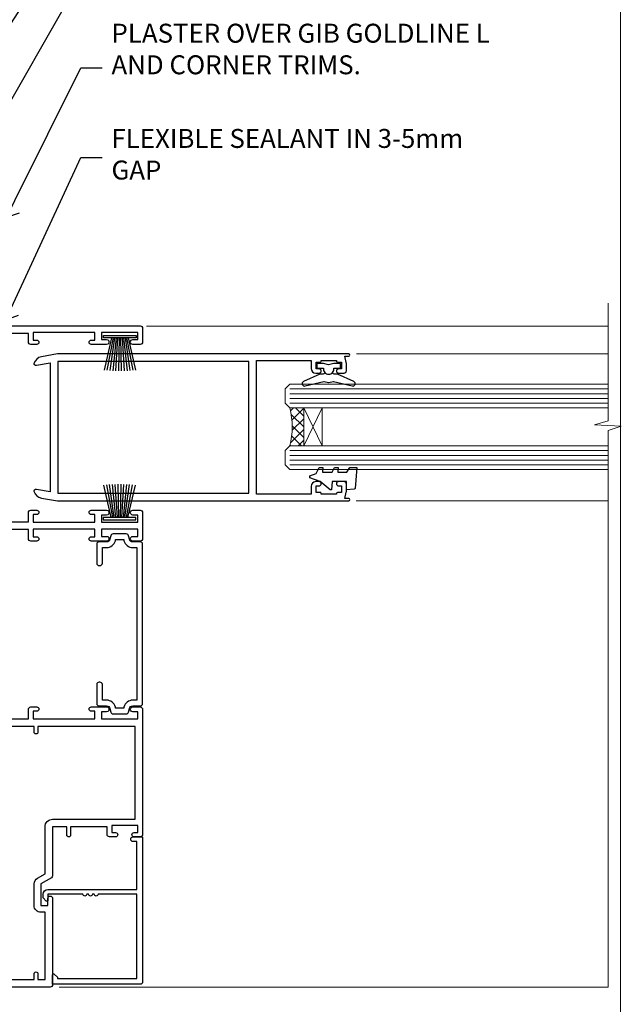
# Model space of a CAD drawing. Units: millimetres. Extents: x 0 to 7753, y -235 to 1143.
# Drawn here: x 7626 to 7753, y 279 to 487 of the extents above; entities that cross this region are included whole.
import ezdxf
from ezdxf import colors
from ezdxf.entities.mleader import LeaderData, LeaderLine
from ezdxf.math import Vec2, Vec3

# ---------------------------------------------------------------- set-up
doc = ezdxf.new("R2010")
doc.units = ezdxf.units.MM
doc.layers.add('Aluminium Systems Ltd Joinery Detail', color=7, linetype='Continuous')
doc.layers.add('Aluminium Systems Ltd Notes', color=7, linetype='Continuous')
doc.layers.add('No Print', color=7, linetype='Continuous', plot=False)
doc.styles.get("Standard").update_dxf_attribs({"font": 'arial.ttf'})

# ---------------------------------------------------------------- blocks, each defined once
blk = doc.blocks.new('Page Layout')
at = {"layer": 'Aluminium Systems Ltd Joinery Detail', "color": 8, "lineweight": 5}
blk.add_lwpolyline([(0, 694.6394637946069), (0, 0), (553.0825377109722, 0), (553.0825377109722, 694.6394637946069)], close=True, dxfattribs=at)
blk = doc.blocks.new('Page Layout Group')
at = {"layer": 'No Print'}
blk.add_blockref('Page Layout', (7200, 0), dxfattribs=at)
blk = doc.blocks.new('PB69750-4B')
for p, q in [((-1.750000000000014, 0.5), (-3.322276449314941, 7.321139697068929)), ((-1.431818181818187, 0.5), (-2.721879321754528, 7.380097546926656)), ((-1.113636363636374, 0.5), (-2.119293789530161, 7.427384292916386)), ((-0.7954545454545467, 0.5), (-1.515002302965286, 7.462919719820221)), ((-0.4772727272727337, 0.5), (-0.9094902062915224, 7.486643546856435)), ((-0.1590909090909065, 0.5), (-0.3032449143314011, 7.498515529937265)), ((0.1590909090909207, 0.5), (0.3032449143314011, 7.498515529937265)), ((0.4772727272727337, 0.5), (0.9094902062915367, 7.486643546856435)), ((0.795454545454561, 0.5), (1.515002302965286, 7.462919719820221)), ((1.113636363636374, 0.5), (2.119293789530161, 7.427384292916386)), ((1.431818181818201, 0.5), (2.721879321754528, 7.380097546926656)), ((1.750000000000014, 0.5), (3.322276449314955, 7.321139697068929))]:
    blk.add_line(p, q)
blk.add_lwpolyline([(-3.450000000000003, 0), (3.450000000000003, 0), (3.450000000000003, 0.5), (-3.450000000000003, 0.5)], close=True)
blk = doc.blocks.new('SH270B')
blk.add_blockref('PB69750-4B', (0, 0))
blk = doc.blocks.new('F212-21056')
at = {"layer": 'Aluminium Systems Ltd Joinery Detail', "linetype": 'Continuous', "flags": 128}
blk.add_lwpolyline([(136.5999999999947, 36.30000001105515), (136.5999999999947, 37.40000001105551, 1.000000000001819), (135.5999999999947, 37.40000001105369), (135.6000000000002, 34.15000148976111, 0.9999999999999999), (136.500002957411, 34.15000148976111), (136.500002957411, 34.90000001105551), (138.0999999999947, 34.90000001105551), (138.0999999999947, 21.90001072322781), (136.500002957411, 21.90001072322781), (136.5000029574128, 22.65001072322781, 0.9999999999999999), (135.6000029574132, 22.65001072322781), (135.6000029574132, 21.40001072322781, 0.414213562373095), (136.1000029574132, 20.90001072322781), (137.8999999999976, 20.90001072322781), (137.8999999999976, 11.60001072320091), (98.15000000000123, 11.60001072320478), (98.15000000000123, 20.90001072322781), (100.0999970425835, 20.90001072322781, 0.414213562373095), (100.5999970425835, 21.40001072322781), (100.5999970425835, 22.65001072322781, 0.9999999999999999), (99.69999704258203, 22.65001072322781), (99.69999704258203, 21.90001072322781), (98.09999999999832, 21.90001072322781), (98.09999999999832, 34.90000001105551), (99.69999704258203, 34.90000001105551), (99.69999704258385, 34.15000148976111, 0.9999999999999999), (100.5999999999947, 34.15000148976111), (100.5999999999983, 37.40000001105369, 1.000000000001819), (99.59999999999832, 37.40000001105551), (99.59999999999832, 36.30000001105515), (98.09999999999832, 36.30000001105515), (98.09999999999832, 44.00000001105587), (99.59999999999832, 44.00000001105587), (99.60000000000196, 42.90000001105369, 0.9999999999981809), (100.600000000002, 42.90000001105551), (100.5999999999983, 44.50000001105587, 0.414213562373095), (100.0999999999983, 45.00000001105587), (94.59999999999468, 45.00000001105587, 0.414213562373095), (94.09999999999468, 44.50000001105587), (94.09999999999468, 42.90000001105551, 0.9999999999981809), (95.09999999999468, 42.90000001105369), (95.09999999999468, 44.00000001105587), (96.59999999999468, 44.00000001105587), (96.59999999999468, 36.30000001105515), (95.09999999999468, 36.30000001105515), (95.09999999999468, 37.40000001105551, 1.000000000001819), (94.09999999999468, 37.40000001105369), (94.10000000000014, 34.15000148976111, 0.9999999999999999), (95.00000295741097, 34.15000148976111), (95.00000295741097, 34.90000001105551), (96.59999999999468, 34.90000001105551), (96.59999999999468, 21.90001072322781), (95.00000295741097, 21.90001072322781), (95.00000295741279, 22.65001072322781, 0.9999999999999999), (94.10000295741315, 22.65001072322781), (94.10000295741315, 21.40001072322781, 0.414213562373095), (94.60000295741315, 20.90001072322781), (96.5499999999954, 20.90001072322781), (96.5499999999954, 11.60001072320125), (56.59999999999854, 11.60001072319955), (56.59999999999832, 20.90001072322781), (58.59999704258348, 20.90001072322781, 0.414213562373095), (59.09999704258348, 21.40001072322781), (59.09999704258348, 22.65001072322781, 0.9999999999999999), (58.19999704258203, 22.65001072322781), (58.19999704258203, 21.90001072322781), (56.59999999999832, 21.90001072322781), (56.59999999999832, 34.90000001105551), (58.19999704258203, 34.90000001105551), (58.19999704258385, 34.15000148976111, 0.9999999999999999), (59.09999999999468, 34.15000148976111), (59.09999999999832, 37.40000001105369, 1.000000000001819), (58.09999999999832, 37.40000001105551), (58.09999999999832, 36.30000001105515), (56.59999999999832, 36.30000001105515), (56.59999999999832, 44.00000001105587), (58.09999999999832, 44.00000001105587), (58.10000000000196, 42.90000001105369, 0.9999999999981809), (59.10000000000196, 42.90000001105551), (59.09999999999832, 44.50000001105587, 0.414213562373095), (58.59999999999832, 45.00000001105587), (32.2000000000005, 45.00000001105587, 0.414213562373095), (31.7000000000005, 44.50000001105587), (31.7000000000005, 43.20000001105478, 0.9999999999999999), (32.60000000000196, 43.20000001105478), (32.59999999999832, 44.00000001105587), (34.09999999999832, 44.00000001105587), (34.09999999999832, 38.50000001105587), (32.59999999999832, 38.50000001105587), (32.59999999999832, 39.30000001105515, 0.9999999999999999), (31.69999999999686, 39.30000001105515), (31.7000000000005, 38.00000001105406, 0.4142135623720295), (32.2000000000005, 37.50000001105587), (33.79999999999905, 37.50000001105587), (33.79999999999905, 29.80000001105515), (32.09999999999832, 29.80000001105515, 0.9999999999999999), (32.09999999999832, 29.00000001105587), (33.79999999999905, 29.00000001105587), (33.79999999999905, 26.0000000110104), (23.48871270555696, 26.00000001105587, 0.2679793930039699), (23.05567182911159, 25.74995120494174), (21.75699999999756, 23.50000001105587), (17.2000000000005, 23.50000001105587), (17.2000000000005, 25.00000001105587), (18.7000000000005, 25.00000001105587, 0.9999999999999999), (18.7000000000005, 26.00000001105587), (0.4999999999997726, 26.00000001105587, 0.414213562373095), (-2.273736754432321e-13, 25.50000001105587), (0, 1.600000000002296, 0.4142135623730742), (1.600000000001501, 0), (50.63403342950551, 5.684341886080801e-14), (51.67326386982336, 1.799999923416237, 0.4142135623717527), (51.60005878906873, 2.07320500417535), (50.90005878907346, 2.477350192606593), (50.90005878907709, 9.000010723208163, -0.4142135623725622), (51.90005878907709, 10.00001072320634), (52.07504802575227, 10.00001072320634, -0.4142135623698984), (53.07504802575772, 9.000010723219077), (53.07504802579956, 5.150010723209618, 0.414213562373095), (53.27504802580029, 4.950010723208891), (55.70004802586141, 4.950010723208891), (56.10004802585922, 5.350010723208527), (56.50004802586068, 4.950010723208891), (58.9250480259218, 4.950010723208891, 0.4142135623757589), (59.12504802592071, 5.150010723209618), (59.12504802592252, 6.750010723240905, 0.4142135623757589), (58.92504802591998, 6.950010723245271), (58.3411739962869, 6.950010723207072, 0.5666580929707958), (57.11347143408261, 7.33545028362829, -0.1837465194459543), (56.10004802581193, 6.950010723205253), (54.5750480258032, 6.950010723190701), (54.5750480258032, 7.195383785659999), (54.93183025005078, 7.494759618433875, -0.3639702342665841), (54.93183025004896, 9.455261827977722), (54.5750480258032, 9.754637660753417), (54.5750480258032, 10.00001072316087), (56.10004802580465, 10.00001072320816, -0.1837465194615133), (57.1134714341681, 9.614571162754203, 0.5666580929869405), (58.34117399640172, 10.00001072320634), (83.29999858915721, 10.00001072320634), (83.29999858915721, 2.477350155288207), (82.59999858916012, 2.073204966856849, 0.4142135623767503), (82.52679350840572, 1.799999886097851), (83.56602399024518, -1.092357138077205e-07), (84.19999864430315, -3.931194214601419e-08, 0.4142135300680742), (84.69999858915503, 0.4999999606880579), (84.69999858910774, 10.00001068586545), (84.69999858910774, 10.00001068586545), (92.25887261866706, 10.00001068589091, 0.566658092971299), (93.4865751808727, 9.614571125467421, -0.1837465194457441), (94.49999858914157, 10.00001068589114), (96.02499858914803, 10.00001068590615), (96.02499858914803, 9.754637623437304), (95.66821636490363, 9.455261790663428, -0.3639702342667704), (95.66821636490408, 7.494759581118558), (96.02499858914803, 7.195383748344796), (96.02499858914803, 6.950010685936888), (94.49999858914884, 6.950010685890504, -0.1837465194615922), (93.48657518078267, 7.335450246344465, 0.5666580929875286), (92.2588726185536, 6.950010685889822), (91.67499858897804, 6.950010685900509, 0.4142135623784227), (91.47499858897459, 6.750010685900691), (91.47499858897504, 5.15001068586713, 0.414213562373095), (91.67499858897486, 4.950010685867312), (94.09999858903689, 4.950010685867312), (94.49999858903652, 5.350010685867403), (94.89999858903616, 4.950010685867312), (97.32499858909637, 4.950010685867312, 0.414213562373095), (97.52499858909619, 5.15001068586713), (97.52499858909619, 9.00001068586522, -0.4142135623730284), (98.52499858909619, 10.00001068586499), (104.2999985889635, 10.00001068586545), (104.2999985889635, 0.4999999606641836, 0.4142135300680742), (104.7999985338154, -3.933581638193573e-08), (105.3203777284964, -9.673107115304447e-08, 0.2679492219855076), (105.4935828313121, 0.09999990326952002), (106.4732036697144, 1.796752967548912, 0.4142135623744373), (106.3999985889584, 2.069958048306887), (105.6999985889631, 2.474103236739495), (105.6999985889631, 10.00001068586499), (130.6589435818485, 10.00001068586454, 0.5666580929713638), (131.8866461440546, 9.614571125440932, -0.1837465194457516), (132.900069552323, 10.00001068586465), (134.4250695523299, 10.00001068587977), (134.4250695523299, 9.754637623410929), (134.0682873280855, 9.455261790637053, -0.3639702342667704), (134.068287328086, 7.494759581092183), (134.4250695523299, 7.19538374831842), (134.4250695523299, 6.950010685910513), (132.9000695523303, 6.950010685864129, -0.1837465194615922), (131.8866461439641, 7.335450246318089, 0.5666580929875717), (130.6589435817407, 6.950010685889822), (130.0750093521881, 6.950010685900509, 0.4142135623784227), (129.8750093521847, 6.750010685900691), (129.8750093521851, 5.15001068586713, 0.414213562373095), (130.075009352185, 4.950010685867312), (132.500009352247, 4.950010685867312), (132.9000093522466, 5.350010685867403), (133.3000093522463, 4.950010685867312), (135.7250093523065, 4.950010685867312, 0.414213562373095), (135.9250093523063, 5.15001068586713), (135.9250093523063, 9.00001068586522, -0.414213562373095), (136.9250093523072, 10.00001068586522), (137.099998588961, 10.00001068586522, -0.4142135623729286), (138.099998588961, 9.000010685865675), (138.0999985889642, 2.474103236739268), (137.3999985889703, 2.069958048307456, 0.414213562374551), (137.3267935082138, 1.796752967548912), (138.3064143466157, 0.09999990326952002, 0.2679492219857861), (138.4796194494323, -9.673107115304447e-08), (139.0000000552484, -3.93351342609094e-08, 0.4142135300680742), (139.5000000001003, 0.4999999606648657), (139.4999999999962, 44.50000001105769, 0.4142135623720295), (138.9999999999962, 45.00000001105587), (136.0999999999947, 45.00000001105587, 0.414213562373095), (135.5999999999947, 44.50000001105587), (135.5999999999947, 42.90000001105551, 0.9999999999981809), (136.5999999999947, 42.90000001105369), (136.5999999999947, 44.00000001105587), (138.0999999999947, 44.00000001105587), (138.0999999999947, 36.30000001105515)], format="xyb", close=True, dxfattribs=at)
at = {"layer": 'Aluminium Systems Ltd Joinery Detail', "linetype": 'Continuous'}
blk.add_lwpolyline([(9.624999999999773, 1.600000000002296), (16.599995655057, 1.600000000000932), (1.800000000000637, 1.600000000002296, -0.414213562373428), (1.600000000000364, 1.800000000002342), (1.599999999998317, 10.80001072320385), (2.799999999999045, 10.80001072320385, 0.9999999999999999), (2.799999999999045, 11.60001072320313), (1.599999999998317, 11.60001072320313), (1.599999999998317, 22.10000001105448), (2.799999999999045, 22.1000000110563, 0.9999999999999999), (2.799999999999045, 22.90000001105921), (1.599999999998317, 22.90000001105739), (1.599999999998317, 24.40000001105733), (15.79999999999905, 24.40000001105369), (15.80000000000086, 23.50000001105587, 0.4142135623734756), (17.2000000000005, 22.10000001105811), (21.75699999999938, 22.10000001105448, 0.2679793930044862), (22.96951445405261, 22.80013666817479), (23.89295557556375, 24.40000001105369), (33.80000000006817, 24.40000001105369, 0.414213562374427), (35.40000000006671, 26.00000001105951), (35.40000000000123, 43.40000001105551), (54.99999999999613, 43.40000001105551), (54.99999999991974, 22.90000001097729), (53.79999999991901, 22.90000001097729, 0.9999999999999999), (53.79999999991901, 22.10000001097802), (54.9999999999161, 22.10000001097802), (54.99999999988154, 11.60001072320307), (51.90005878907618, 11.60001072320307, 0.414213562373095), (49.30005878907673, 9.000010723204525), (49.30005878907855, 1.600000000002126), (22.65001494525723, 1.600000000002183), (22.65000530013481, 3.325010723144487, 0.1837465194545231), (21.88544486060187, 5.335244041300939, 1.00000000000231), (20.76456573971677, 4.338434131463032, -0.183746519445415), (21.15000530013299, 3.325010723193941), (21.15000530015095, 1.800010723188848), (20.90463223768165, 1.80001072318862), (20.60525640490914, 2.156792947432223, -0.3639702342613864), (18.64475419538849, 2.156792947412441), (18.34537836263189, 1.800010723186119), (18.10000530016259, 1.800010723185778), (18.10000530017737, 3.325010723190871, -0.1837465194449396), (18.48544486059018, 4.338434131458598, 1.000000000004035), (17.36456573970418, 5.335244041296392, 0.1837465194545112), (16.60000530017555, 3.325010723138575), (16.599995655057, 1.600000000000932)], format="xyb", close=True, dxfattribs=at)
blk = doc.blocks.new('F185-20947')
at = {"ltscale": 2}
blk.add_lwpolyline([(-3.709033080667723e-12, 66.4287266987615), (3.723243935382925e-12, 4.928726698750523), (0.59021865987242, 1.581430343421943, 0.2895749609626249), (2.028680567167584, 0.000547284244845514, 0.2698264613158898), (2.22321728327799, 0.05194386945922247), (2.2613637944971, 0.09009038067873121, 0.2446984432284357), (2.400214280409472, 0.5304678601045509), (1.889173050080757, 3.428726698757799), (29.1108269498902, 3.428726698757799), (28.59978571956137, 0.5304678601045509, 0.2446984432284358), (28.73863620547374, 0.09009038067873121), (28.77678271669285, 0.05194386945922247, 0.2698264613159375), (28.97131943280382, 0.0005472842433107417, 0.2895749609626269), (30.40978134009842, 1.581430343421943), (30.99999999996712, 4.928726698750523), (30.99999999996719, 66.42872669875784, 0.9999999999999999), (30.49999999998992, 66.42872669876148), (30.49999999996992, 65.62872669875584), (29.19419324306084, 65.8898880501413, 0.04938898902120969), (28.80196097278433, 65.92872669875966), (27.44999999995245, 65.9287266987633, 0.4142135623688329), (26.95000000002521, 65.42872669875602), (26.9500000000243, 64.27872669876548, 0.9999999999999999), (27.85000000001848, 64.27872669876548), (27.85000000001848, 64.92872669875966), (29.25000000001994, 64.92872669875966), (29.25000000002721, 64.02872669876639, 0.4142135623684334), (29.45000000002794, 63.82872669876839), (29.59999999995482, 63.82872669876839), (29.59999999995482, 60.62872669875675), (29.45000000005705, 60.62872669875675, 0.414213562374427), (29.25000000005632, 60.42872669875511), (29.25000000006359, 59.52872669876548), (27.85000000001848, 59.52872669876548), (27.85000000001848, 60.17872669875966, 0.9999999999999999), (26.9500000000243, 60.17872669875966), (26.9500000000243, 59.47872669876257, 0.414213562373095), (27.95000000002425, 58.47872669876257), (29.59999999999205, 58.47872669878986), (29.60000000005117, 46.92872669875329), (1.400000000013151, 46.92872669875786), (1.400000000017698, 58.47872669878896), (3.050000000088275, 58.47872669876259, 0.414213562373095), (4.050000000088332, 59.47872669876259), (4.050000000088332, 60.17872669875968, 0.9999999999999999), (3.150000000079601, 60.17872669875968), (3.150000000086877, 59.5287266987655), (1.750000000129077, 59.5287266987655), (1.750000000121801, 60.42872669876604, 0.4142135623704312), (1.550000000121983, 60.62872669876404), (1.399999999983194, 60.62872669876404), (1.399999999983194, 63.82872669876113), (1.550000000092879, 63.82872669876113, 0.414213562374427), (1.750000000093607, 64.02872669876277), (1.750000000085421, 64.92872669875968), (3.150000000086877, 64.92872669875968), (3.150000000079601, 64.2787266987655, 0.9999999999999999), (4.050000000088332, 64.2787266987655), (4.050000000089241, 65.42872669875604, 0.414213562373095), (3.550000000089241, 65.92872669875604), (2.198039027154593, 65.92872669875877, 0.04938898902177995), (1.805806756873537, 65.88988805014131), (0.5000000000044764, 65.62872669875767), (0.5000000000044764, 66.42872669875786, 0.9999999999999999)], format="xyb", close=True, dxfattribs=at)
blk.add_lwpolyline([(29.39999999996857, 5.028726698759186), (29.39999999996859, 45.3287266987593), (1.600000000002055, 45.32872669875931), (1.600000000002154, 5.028726698755321)], close=True, dxfattribs=at)
blk = doc.blocks.new('F223-20227')
blk.add_lwpolyline([(12.0999114222205, 9.600000217851095), (12.09991142222049, 9.200000217851096, -1.000000000000002), (12.09991142222051, 8.400000217851096), (12.0999114222206, 1.000000217851095), (13.39999370821801, 1.000000217851095, -0.6682266778090358), (13.54139627609192, 0.658560075745811), (12.88266142222045, 2.178510953854129e-07), (12.0999114222206, 2.178510953854129e-07, -0.414213562373095), (11.0999114222206, 1.000000217851095), (11.09991142222077, 19.7999622178512), (1.000000422221376, 19.7999622178512), (1.000000422221433, 18.99996221785148, -0.4142135623731377), (0.5000004222214329, 18.49996221785142), (0.5000004222214329, 18.49996221785142, -0.4142135623730622), (4.222214329274721e-07, 18.99996221785136), (4.222212623972155e-07, 20.79996221785115, -0.4142135623731185), (0.2000004222213079, 20.99996221785122), (30.59987142222133, 20.99996221785122, -0.4142135623730992), (31.09987142222133, 20.49996221785119), (31.09987142222116, 2.000000217850641), (29.08271413469532, 2.000000217850641, -0.6681786379192693), (28.94129277845803, 2.341421574087974), (29.5998714222203, 3.000000217850641), (29.89987142222117, 3.000000217850641), (29.89987142222117, 19.7999622178512), (12.09991142222037, 19.7999622178512), (12.09991142222047, 11.6000002178511, -1.000000000000002), (12.09991142222048, 10.8000002178511), (12.09991142222049, 10.4000002178511, -1.000000000000002)], format="xyb", close=True)
blk = doc.blocks.new('F242-21513')
at = {"flags": 128}
blk.add_lwpolyline([(2.875000000002984, 8.50000000000108), (35.07499999999996, 8.500000000001073), (35.0750000000001, 7.600000000000243, 0.3455142214524974), (36.52317250378999, 5.754504967856228), (36.75000000000304, 5.698971412956034), (36.75000000000298, 4.00102858704502), (36.52317250378982, 3.94549503214477, 0.345514221452498), (35.07500000000007, 2.100000000000634), (35.07499999999996, 1.199999999999974), (31.77500000000001, 1.199999999999918, 0.414213562373095), (31.27500000000001, 0.6999999999999176), (31.27499999999995, 0.4999999999999289, 0.4142135623730617), (31.77499999999995, -1.4210854715202e-14), (35.77500000000012, -7.105427357601002e-14, 0.414213562373095), (36.27500000000012, 0.4999999999999289), (36.27500000000012, 2.100000000000861, -0.3455142214525114), (36.80853723823819, 2.779919222369514), (37.57940952255447, 2.968649773280667, 0.339454258863361), (37.95000000000297, 3.451612686422713), (37.95000000000297, 6.248387313580274, 0.3394542588633857), (37.57940952255447, 6.731350226720387), (36.80853723823824, 6.920080777631419, -0.3455142214525241), (36.27499999999972, 7.599999999999959), (36.27500000000016, 9.200000000001005, 0.414213562373095), (35.77499999999974, 9.700000000001005), (2.175000000003223, 9.700000000001069, 0.414213562373095), (1.675000000002797, 9.200000000001069), (1.675000000003223, 7.599999999999966, -0.3455142214525239), (1.1414627617647, 6.920080777631426), (0.3705904774484736, 6.731350226720338, 0.3394542588633775), (-2.842170943040401e-14, 6.248387313580338), (2.842170943040401e-14, 3.451612686422777, 0.3394542588633688), (0.3705904774484736, 2.968649773280731), (1.141462761764757, 2.779919222369585, -0.3455142214525114), (1.675000000002825, 2.100000000000932), (1.675000000002825, 0.5, 0.414213562373095), (2.175000000002825, 0), (6.175000000002825, 0, 0.414213562373095), (6.675000000002825, 0.5), (6.675000000002882, 0.6999999999998749, 0.4142135623731283), (6.175000000002882, 1.199999999999932), (2.875000000002984, 1.199999999999989), (2.875000000002871, 2.100000000000819, 0.3455142214524811), (1.426827496213065, 3.945495032144834), (1.199999999999903, 4.001028587045028), (1.19999999999996, 5.698971412956041), (1.426827496213122, 5.754504967856235, 0.3455142214524983), (2.875000000002842, 7.600000000000421)], format="xyb", close=True, dxfattribs=at)
blk = doc.blocks.new('DY430')
blk.add_lwpolyline([(3.750000003219053, 7.787641979452935), (4.750000003219057, 8.412511331362264), (4.750000003219064, 9.912511331362271), (0.327803933092305, 9.525619307337298, 0.3639702342661976), (0.1459961420234848, 9.343811516268477), (3.219064126369631e-09, 7.675068013732659), (1.750000003219053, 7.675068013732652), (1.750000003219061, 4.675068013732659), (3.219064126369631e-09, 4.5219628525623), (3.219064126369631e-09, 4.221962852562289), (1.750000003219057, 2.136394065522431), (2.548248994301652, -5.111807865887386e-09), (2.951751012136466, -5.111807865887386e-09), (3.436289395081346, 1.296794528776978), (4.750000003219057, 1.937534004310404), (4.750000003219053, 2.737534004310422), (3.750000003219057, 2.650045340784494), (3.75000000321905, 4.649801415744545), (4.750000003219057, 5.137534004310403), (4.750000003219053, 5.937534004310422), (3.750000003219068, 5.850045340784494)], format="xyb", close=True)
blk = doc.blocks.new('AC35 Stacker Door Jamb')
at = {"layer": 'Aluminium Systems Ltd Joinery Detail', "lineweight": 5}
h = blk.add_hatch(dxfattribs=at)
h.set_pattern_fill('NET', color=256, scale=0.5, angle=-135.0000000000001)
h.set_pattern_definition([(224.9999999999999, (-48.83235334700657, 779.0209336973103), (1.122532015133643, -1.122532015133645), []), (314.9999999999999, (-48.83235334700657, 779.0209336973103), (1.122532015133645, 1.122532015133643), [])])
edge = h.paths.add_edge_path()
edge.add_line((70.43452204729874, -95.73571217174822), (70.34293997763143, -95.73571217175004))
edge.add_arc((65.4345220473042, -85.12845355931177), 11.68787841526074, -65.16806472836493, -64.67238000446147)
edge.add_line((70.43452204729874, -95.6928514053775), (70.43452204729874, -95.73571217174822))
edge = h.paths.add_edge_path()
edge.add_arc((52.39855077156972, -99.8203107942204), 16.12503820224115, -14.385868132272208, 14.339788384232975, ccw=False)
edge.add_line((68.01797986172642, -103.8265923521335), (70.92891155392499, -103.8265923521335))
edge.add_line((70.92891155392499, -103.8265923521335), (70.92891155391044, -95.8265923521335))
edge.add_line((70.92891155391044, -95.8265923521335), (68.02119683518686, -95.82659235213441))
blk.add_lwpolyline([(77.31295726192366, -86.44967854222477), (76.18795726192366, -86.75112138370969), (75.06295726192366, -86.44967854222477), (73.68795726192366, -86.44967854222477), (73.68795726192366, -87.44967854222477), (75.06992327317403, -87.44967854222477, 0.447213595499958), (76.18795726192366, -88.69967854222477, 0.4472135954999584), (77.30599125067329, -87.44967854222477), (78.68795726192366, -87.44967854222477), (78.68795726192366, -86.44967854222477)], format="xyb", close=True)
blk.add_lwpolyline([(75.30320975862651, -88.2695503688301), (75.22767702958572, -88.55144235124544, -0.3394542588633712), (75.03449186432772, -88.69967854222477), (74.38795726192348, -88.69967854222477, 0.1052493344124674), (74.30650506322218, -88.7170161779386), (70.88432676516913, -90.24302263150912, 0.9133919180647162), (71.20608961577818, -91.18552290719435), (75.1728527828518, -90.22101018687545, -0.1257362244887155), (75.27186953341334, -90.22216276760537), (76.1361934524648, -90.45375766383177, 0.1316524975874038), (76.23972107050577, -90.45375766383177), (77.10404499043398, -90.22216276760537, -0.1257362244887155), (77.20306174099551, -90.22101018687545), (81.16982490806913, -91.18552290719435, 0.913391918064716), (81.49158775867818, -90.24302263150912), (78.06940946062514, -88.7170161779386, 0.1052493344124674), (77.98795726192384, -88.69967854222477), (77.3414226595196, -88.69967854222477, -0.3394542588633712), (77.1482374942616, -88.55144235124544), (77.0727047652208, -88.2695503688301)], format="xyb")
at = {"layer": 'Aluminium Systems Ltd Joinery Detail', "linetype": 'Continuous', "lineweight": 5}
for p, q in [((135.1741445556527, -78.53562412963356, 1.15111923958284), (37.7551486124903, -78.53562412963356)), ((135.1741445556527, -84.42428331143992, 1.15111923958284), (82.07631875367588, -84.42428331143992)), ((135.1741445556527, -115.4168921678352, 1.15111923958284), (81.97413536548265, -115.4168921678352))]:
    blk.add_line(p, q, dxfattribs=at)
at = {"layer": 'Aluminium Systems Ltd Joinery Detail', "lineweight": 5, "ltscale": 3}
for p, q in [((68.0179798617246, -91.81837322260571), (135.1741445556527, -91.81837322260571, 1.15111923958284)), ((68.0179798617246, -92.81837322260571), (135.1741445556527, -92.81837322260571, 1.15111923958284)), ((68.0179798617246, -93.81837322260571), (135.1741445556527, -93.81837322260571, 1.15111923958284)), ((68.0179798617246, -94.81837322260571), (135.1741445556527, -94.81837322260571, 1.15111923958284)), ((68.01797986172642, -104.8265923521335), (135.1741445556527, -104.8265923521335, 1.15111923958284)), ((68.01797986172642, -105.8265923521335), (135.1741445556527, -105.8265923521335, 1.15111923958284)), ((68.01797986172642, -106.8265923521335), (135.1741445556527, -106.8265923521335, 1.15111923958284)), ((68.0179798617246, -107.8265923521335), (135.1741445556527, -107.8265923521335, 1.15111923958284))]:
    blk.add_line(p, q, dxfattribs=at)
at = {"layer": 'Aluminium Systems Ltd Joinery Detail', "lineweight": 5}
for p, q in [((74.80025252907399, -95.8265923521335), (70.92891155391044, -103.8265923521335)), ((70.92891155391044, -95.8265923521335), (74.80025252907399, -103.8265923521335))]:
    blk.add_line(p, q, dxfattribs=at)
at = {"layer": 'Aluminium Systems Ltd Joinery Detail', "linetype": 'Continuous', "lineweight": 5}
blk.add_lwpolyline([(135.1741445556527, -73.73404368455022), (135.1741445556527, -73.73404368455022), (135.1741445556527, -98.53517856630742), (132.3115499407668, -99.39868389692083), (137.9499793613959, -99.64868389692083), (135.1741445556527, -100.5531819669736), (135.1741445556527, -218.0110097474221), (19.33371462509422, -218.0110097474221)], dxfattribs=at)
at = {"layer": 'Aluminium Systems Ltd Joinery Detail', "lineweight": 5}
for points in [[(135.1741445556527, -95.81837322260571), (68.0179798617246, -95.81837322260571), (67.0179798617246, -94.8231902810071), (67.0179798617246, -91.8184348746795), (68.0179798617246, -90.81837322260571), (135.1741445556527, -90.81837322260571)], [(135.1741445556527, -108.8265923521335), (68.01797986172642, -108.8265923521335), (67.01797986172642, -107.8314094105349), (67.01797986172642, -104.8266540042073), (68.01797986172642, -103.8265923521335), (135.1741445556527, -103.8265923521335)]]:
    blk.add_lwpolyline(points, dxfattribs=at)
blk.add_lwpolyline([(70.92891155391044, -95.8265923521335), (70.92891155391044, -103.8265923521335), (74.80025252907399, -103.8265923521335), (74.80025252907399, -95.8265923521335)], close=True, dxfattribs=at)
blk.add_arc((51.0718910366304, -99.81653912498905), 17.41408778410823, 346.6866556228516, 13.24537272995787, dxfattribs=at)
at = {"layer": 'Aluminium Systems Ltd Joinery Detail', "xscale": -1, "rotation": 270}
blk.add_blockref('F212-21056', (-8.073135135022312, -218.0110097474221), dxfattribs=at)
at = {"layer": 'Aluminium Systems Ltd Joinery Detail', "lineweight": 5, "xscale": -1, "rotation": 180}
blk.add_blockref('SH270B', (32.1245198612487, -80.5029222342323), dxfattribs=at)
at = {"layer": 'Aluminium Systems Ltd Joinery Detail', "rotation": 270}
for name, p in [('F185-20947', (13.99977045259948, -84.42056667138195)), ('F242-21513', (27.22686487603278, -122.4003433691191)), ('F223-20227', (15.92686465818406, -186.311009325203))]:
    blk.add_blockref(name, p, dxfattribs=at)
at = {"layer": 'Aluminium Systems Ltd Joinery Detail', "lineweight": 9, "ltscale": 0.12, "xscale": -1, "rotation": 270}
blk.add_blockref('DY430', (72.24864698904821, -113.1216197324034), dxfattribs=at)
at = {"layer": 'Aluminium Systems Ltd Joinery Detail', "lineweight": 5}
blk.add_blockref('SH270B', (32.06762601567971, -119.4289001013253), dxfattribs=at)
blk = doc.blocks.new('_Open90')
at = {"color": 0, "linetype": 'ByBlock', "lineweight": -2}
for p, q in [((0, 0), (-1, 0)), ((-0.5, 0.5), (0, 0)), ((0, 0), (-0.5, -0.5))]:
    blk.add_line(p, q, dxfattribs=at)
blk = doc.blocks.new('Liner Jamb Text AC35 Gib Stacker')
at = {"layer": 'Aluminium Systems Ltd Notes', "color": 3, "lineweight": 5, "ltscale": 0.12}
ml = blk.add_multileader_mtext('Standard', dxfattribs=at)
ml.set_content('FIXINGS 150 FROM CORNERS AND 450 CENTRES', color=3)
ml.set_leader_properties(color=8)
ml.set_arrow_properties(name='OPEN90')
ml.build(insert=Vec2(0, 0))
ml.multileader.update_dxf_attribs({"text_left_attachment_type": 2, "text_right_attachment_type": 2})
ctx = ml.context
ctx.base_point, ctx.plane_origin = Vec3(33.95744641965109, 61.0465229724814, 1.5), Vec3(-136.478811836716, 24.7299193254421, 1.5)
ctx.left_attachment, ctx.right_attachment = 2, 2
notes = []
notes.append((ctx, [(0, (1, 1, 0), (29.4926109174412, 61.0465229724814, 1.5), (1, 0), 4.464835502209894, [(0, [(-33.12548720766608, -35.18806892803605, 1.5)], 0, [])])]))
ctx.mtext.insert, ctx.mtext.width, ctx.mtext.line_spacing_style, ctx.mtext.flow_direction = Vec3(35.9574464196503, 70.37985630581534, 1.5), 55.16606061165112, 2, 5
ml = blk.add_multileader_mtext('Standard', dxfattribs=at)
ml.set_content('WATER RESISTANT\\PAIRSEAL ON PEF ROD', color=3)
ml.set_leader_properties(color=8)
ml.set_arrow_properties(name='OPEN90')
ml.build(insert=Vec2(0, 0))
ml.multileader.update_dxf_attribs({"text_left_attachment_type": 2, "text_right_attachment_type": 2})
ctx = ml.context
ctx.base_point, ctx.plane_origin = Vec3(33.95744641965109, 39.73398018291482, 1.5), Vec3(-136.478811836716, -21.50388259892134, 1.5)
ctx.left_attachment, ctx.right_attachment = 2, 2
notes.append((ctx, [(0, (1, 1, 0), (29.4926109174412, 39.73398018291482, 1.5), (1, 0), 4.464835502209894, [(0, [(-6.754203483329547, -16.34478209023564, 1.5)], 0, [])])]))
ctx.mtext.insert, ctx.mtext.width, ctx.mtext.line_spacing_style, ctx.mtext.flow_direction = Vec3(35.9574464196503, 45.73398018291482, 1.5), 79.86544210516695, 2, 5
ml = blk.add_multileader_mtext('Standard', dxfattribs=at)
ml.set_content('FLAT PACKERS', color=3)
ml.set_leader_properties(color=8)
ml.set_arrow_properties(name='OPEN90')
ml.build(insert=Vec2(0, 0))
ml.multileader.update_dxf_attribs({"text_left_attachment_type": 2, "text_right_attachment_type": 2})
ctx = ml.context
ctx.base_point, ctx.plane_origin = Vec3(33.95744641965081, 25.381708497011, 1.5), Vec3(-124.7868928533635, 107.6712013822494, 1.5)
ctx.left_attachment, ctx.right_attachment = 2, 2
notes.append((ctx, [(0, (1, 1, 0), (28.8373684073913, 25.381708497011, 1.5), (1, 0), 5.120078012259512, [(0, [(-6.116556506325651, -35.8843777039865, 1.5)], 0, [])])]))
ctx.mtext.insert, ctx.mtext.width, ctx.mtext.defined_height, ctx.mtext.line_spacing_style, ctx.mtext.flow_direction = Vec3(35.95744641965121, 28.04837516367888, 1.5), 101.6537517503709, 9.448686068864237, 2, 5
ml = blk.add_multileader_mtext('Standard', dxfattribs=at)
ml.set_content('PLASTER OVER GIB GOLDLINE L AND CORNER TRIMS.', color=3)
ml.set_leader_properties(color=8)
ml.set_arrow_properties(name='OPEN90')
ml.build(insert=Vec2(0, 0))
ml.multileader.update_dxf_attribs({"text_left_attachment_type": 2, "text_right_attachment_type": 2})
ctx = ml.context
ctx.base_point, ctx.plane_origin = Vec3(33.95744641965109, 7.50282723928467, 1.5), Vec3(-136.478811836716, -52.77453579062785, 1.5)
ctx.left_attachment, ctx.right_attachment = 2, 2
notes.append((ctx, [(0, (1, 1, 0), (29.4926109174412, 7.50282723928467, 1.5), (1, 0), 4.464835502209894, [(0, [(13.77209136608735, -24.03754345631728, 1.5)], 0, [])])]))
ctx.mtext.insert, ctx.mtext.width, ctx.mtext.line_spacing_style, ctx.mtext.flow_direction = Vec3(35.95744641965121, 16.83616057261816, 1.5), 79.86544210516695, 2, 5
ml = blk.add_multileader_mtext('Standard', dxfattribs=at)
ml.set_content('FLEXIBLE SEALANT IN 3-5mm GAP', color=3)
ml.set_leader_properties(color=8)
ml.set_arrow_properties(name='OPEN90')
ml.build(insert=Vec2(0, 0))
ml.multileader.update_dxf_attribs({"text_left_attachment_type": 2, "text_right_attachment_type": 2})
ctx = ml.context
ctx.base_point, ctx.plane_origin = Vec3(33.95744641965109, -11.36706131729125, 1.5), Vec3(-136.478811836716, -78.99655112482696, 1.5)
ctx.left_attachment, ctx.right_attachment = 2, 2
notes.append((ctx, [(0, (1, 1, 0), (29.4926109174412, -11.36706131729125, 1.5), (1, 0), 4.464835502209894, [(0, [(13.57354782276889, -45.71482822317876, 1.5)], 0, [])])]))
ctx.mtext.insert, ctx.mtext.width, ctx.mtext.line_spacing_style, ctx.mtext.flow_direction = Vec3(35.95744641965121, -5.367061317291245, 1.5), 79.86544210516695, 2, 5
for ctx, leaders in notes:
    for number, flags, end, landing, length, lines in leaders:
        leader = LeaderData()
        leader.index, (leader.has_last_leader_line, leader.has_dogleg_vector, leader.attachment_direction) = number, flags
        leader.last_leader_point, leader.dogleg_vector, leader.dogleg_length = Vec3(end), Vec3(landing), length
        for number, points, colour, breaks in lines:
            line = LeaderLine()
            line.index, line.vertices, line.color, line.breaks = number, Vec3.list(points), colors.encode_raw_color(colour), breaks
            leader.lines.append(line)
        ctx.leaders.append(leader)

msp = doc.modelspace()

# ---------------------------------------------------------------- block references
at = {"layer": 'Aluminium Systems Ltd Joinery Detail'}
for name, p in [('Page Layout Group', (0, 0)), ('Liner Jamb Text AC35 Gib Stacker', (7609.721975986567, 469.2197768589358, 1.848880760417387)), ('AC35 Stacker Door Jamb', (7615.326385753033, 500.8163322138316, -296.9999999999998))]:
    msp.add_blockref(name, p, dxfattribs=at)

doc.saveas('drawing.dxf')
